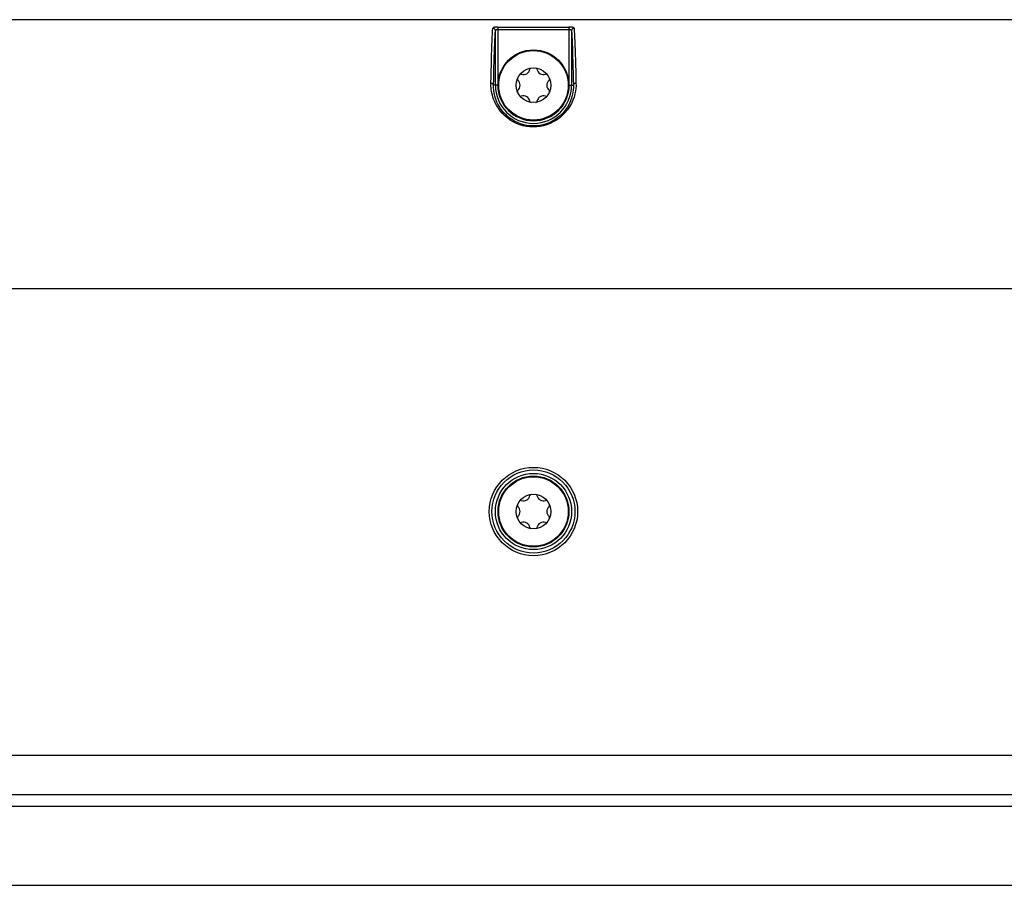
# Model space of a CAD drawing. Units: inches. Extents: x 3.8 to 41.7, y 4.4 to 46.5.
# Drawn here: x 17.8 to 21.6, y 38.9 to 42.2 of the extents above; entities that cross this region are included whole.
import ezdxf

# ---------------------------------------------------------------- set-up
doc = ezdxf.new("R2010")
doc.units = ezdxf.units.IN
doc.header["$MEASUREMENT"] = 0

msp = doc.modelspace()

# ---------------------------------------------------------------- linework, layer by layer
at = {"color": 7, "linetype": 'Continuous'}
for p, q in [((25.4462, 42.2345), (16.695, 42.2345)), ((19.653, 41.9845), (19.653, 42.192)), ((19.662, 42.2066), (19.9334, 42.2066)), ((19.663, 41.9845), (19.663, 42.2066)), ((19.663, 42.1969), (19.9334, 42.1969)), ((19.9334, 42.2066), (19.9334, 41.9845)), ((19.9434, 42.192), (19.9434, 41.9845)), ((19.663, 41.9845), (19.646, 41.9845)), ((19.9334, 41.9845), (19.9504, 41.9845)), ((16.6398, 41.2095), (25.4914, 41.2095)), ((25.4914, 39.4295), (16.6398, 39.4295)), ((25.1298, 39.2795), (17.0068, 39.2795)), ((25.1056, 39.2354), (17.0308, 39.2354)), ((16.6366, 38.9345), (25.4462, 38.9345))]:
    msp.add_line(p, q, dxfattribs=at)
for points in [[(19.636, 41.9921), (19.6365, 42.0163), (19.6371, 42.0393), (19.6376, 42.0612), (19.6382, 42.0819), (19.6387, 42.1014), (19.6393, 42.1196), (19.6399, 42.1366), (19.6405, 42.1523), (19.6411, 42.1667), (19.6418, 42.1797), (19.6424, 42.1914), (19.643, 42.2017)], [(19.662, 42.2066), (19.6609, 42.2066), (19.6598, 42.2066), (19.6586, 42.2065), (19.6575, 42.2064), (19.6563, 42.2064), (19.6551, 42.2062), (19.6538, 42.2061), (19.6526, 42.2059), (19.6514, 42.2057), (19.6502, 42.2055), (19.649, 42.2052), (19.648, 42.205), (19.6469, 42.2046), (19.646, 42.2043), (19.6452, 42.2039), (19.6444, 42.2035), (19.6439, 42.2031), (19.6434, 42.2026), (19.6432, 42.2022), (19.643, 42.2017)], [(19.653, 42.192), (19.6529, 42.1937), (19.6524, 42.1953), (19.6517, 42.1968), (19.6507, 42.1982), (19.6494, 42.1994), (19.648, 42.2004), (19.6464, 42.2011), (19.6448, 42.2015), (19.643, 42.2017)], [(19.646, 41.9845), (19.6465, 42.0085), (19.6471, 42.0313), (19.6476, 42.053), (19.6482, 42.0735), (19.6487, 42.0928), (19.6493, 42.1108), (19.6499, 42.1276), (19.6505, 42.1431), (19.6511, 42.1573), (19.6518, 42.1702), (19.6524, 42.1818), (19.653, 42.192)], [(19.663, 42.1969), (19.6625, 42.1969), (19.662, 42.1969), (19.6614, 42.1968), (19.6608, 42.1968), (19.6602, 42.1967), (19.6596, 42.1966), (19.659, 42.1965), (19.6584, 42.1964), (19.6578, 42.1962), (19.6572, 42.196), (19.6566, 42.1958), (19.656, 42.1955), (19.6555, 42.1952), (19.655, 42.1949), (19.6545, 42.1946), (19.6541, 42.1942), (19.6537, 42.1938), (19.6534, 42.1934), (19.6532, 42.193), (19.6531, 42.1925), (19.653, 42.192)], [(19.9534, 42.2017), (19.9533, 42.202), (19.9532, 42.2022), (19.9531, 42.2025), (19.9529, 42.2028), (19.9526, 42.2031), (19.9522, 42.2034), (19.9517, 42.2037), (19.9512, 42.204), (19.9505, 42.2043), (19.9497, 42.2046), (19.9487, 42.2049), (19.9477, 42.2052), (19.9465, 42.2054), (19.9452, 42.2057), (19.9438, 42.2059), (19.9422, 42.2061), (19.9406, 42.2063), (19.9388, 42.2065), (19.9371, 42.2065), (19.9353, 42.2066), (19.9334, 42.2066)], [(19.9434, 42.192), (19.9433, 42.1923), (19.9433, 42.1925), (19.9432, 42.1928), (19.9431, 42.1931), (19.943, 42.1934), (19.9428, 42.1937), (19.9425, 42.194), (19.9423, 42.1943), (19.9419, 42.1946), (19.9415, 42.1949), (19.9411, 42.1952), (19.9405, 42.1954), (19.9399, 42.1957), (19.9393, 42.196), (19.9386, 42.1962), (19.9378, 42.1964), (19.937, 42.1966), (19.9361, 42.1967), (19.9352, 42.1968), (19.9343, 42.1969), (19.9334, 42.1969)], [(19.9534, 42.2017), (19.9516, 42.2015), (19.95, 42.2011), (19.9484, 42.2004), (19.947, 42.1994), (19.9457, 42.1982), (19.9447, 42.1968), (19.944, 42.1953), (19.9435, 42.1937), (19.9434, 42.192)], [(19.9434, 42.192), (19.944, 42.1818), (19.9446, 42.1702), (19.9453, 42.1573), (19.9459, 42.1431), (19.9465, 42.1276), (19.9471, 42.1108), (19.9477, 42.0928), (19.9482, 42.0735), (19.9488, 42.053), (19.9493, 42.0313), (19.9498, 42.0085), (19.9504, 41.9845)], [(19.9534, 42.2017), (19.954, 42.1914), (19.9546, 42.1797), (19.9553, 42.1667), (19.9559, 42.1523), (19.9565, 42.1366), (19.9571, 42.1196), (19.9577, 42.1014), (19.9582, 42.0819), (19.9588, 42.0612), (19.9593, 42.0393), (19.9598, 42.0163), (19.9604, 41.9921)], [(19.9604, 41.9921), (19.9605, 41.9827), (19.9598, 41.9728), (19.9583, 41.9624), (19.956, 41.9514), (19.953, 41.9397), (19.9486, 41.9278), (19.9428, 41.9153), (19.9357, 41.9025), (19.9275, 41.8903), (19.9182, 41.8791), (19.9079, 41.8687), (19.897, 41.8594), (19.8857, 41.8514), (19.8739, 41.8445), (19.8617, 41.8386), (19.8493, 41.8339), (19.8365, 41.8302), (19.8237, 41.8276), (19.8107, 41.8261), (19.7977, 41.8256), (19.7846, 41.8262), (19.7717, 41.8278), (19.7588, 41.8305), (19.7462, 41.8342), (19.7336, 41.8392), (19.7213, 41.8451), (19.7097, 41.8521), (19.6986, 41.8602), (19.6882, 41.8691), (19.6789, 41.8783), (19.671, 41.8875), (19.6643, 41.8969), (19.6585, 41.906), (19.6536, 41.9147), (19.6497, 41.9233), (19.6463, 41.9315), (19.6436, 41.9394), (19.6414, 41.947), (19.6397, 41.9543), (19.6383, 41.9613), (19.6373, 41.968), (19.6366, 41.9744), (19.6362, 41.9806), (19.636, 41.9865), (19.636, 41.9921)], [(19.636, 41.9921), (19.6378, 41.992), (19.6394, 41.9916), (19.641, 41.9911), (19.6424, 41.9903), (19.6436, 41.9894), (19.6447, 41.9883), (19.6454, 41.9871), (19.6459, 41.9858), (19.646, 41.9845)], [(19.9604, 41.9921), (19.9586, 41.992), (19.957, 41.9916), (19.9554, 41.9911), (19.954, 41.9903), (19.9527, 41.9894), (19.9517, 41.9883), (19.951, 41.9871), (19.9505, 41.9858), (19.9504, 41.9845)], [(19.9504, 41.9845), (19.9503, 41.9759), (19.9497, 41.9667), (19.9484, 41.9569), (19.9464, 41.9466), (19.9434, 41.9359), (19.9394, 41.9247), (19.9341, 41.913), (19.9274, 41.9011), (19.9196, 41.8898), (19.9109, 41.8794), (19.9013, 41.8697), (19.891, 41.8611), (19.8804, 41.8536), (19.8693, 41.8472), (19.8579, 41.8417), (19.8461, 41.8373), (19.8343, 41.8339), (19.8222, 41.8315), (19.81, 41.8301), (19.7977, 41.8296), (19.7855, 41.8301), (19.7733, 41.8316), (19.7613, 41.8341), (19.7493, 41.8376), (19.7375, 41.8422), (19.726, 41.8477), (19.7151, 41.8542), (19.7046, 41.8617), (19.6948, 41.87), (19.6861, 41.8786), (19.6788, 41.8873), (19.6724, 41.8959), (19.667, 41.9044), (19.6625, 41.9126), (19.6587, 41.9205), (19.6556, 41.9281), (19.6531, 41.9355), (19.651, 41.9426), (19.6494, 41.9494), (19.6481, 41.9559), (19.6472, 41.9621), (19.6466, 41.9681), (19.6462, 41.9738), (19.646, 41.9793), (19.646, 41.9845)]]:
    msp.add_lwpolyline(points, dxfattribs=at)
for centre, radius in [((19.7982, 41.9845), 0.135), ((19.7982, 41.9845), 0.1326), ((19.7982, 41.9845), 0.066), ((19.7982, 40.3595), 0.1684), ((19.7982, 40.3595), 0.1584), ((19.7982, 40.3595), 0.1452), ((19.7982, 40.3595), 0.1352), ((19.7982, 40.3595), 0.135), ((19.7982, 40.3595), 0.1326), ((19.7982, 40.3595), 0.066)]:
    msp.add_circle(centre, radius, dxfattribs=at)
for centre, radius, start, end in [((19.75, 42.0219), 0.005, 69.9445, 142.151), ((19.7603, 42.0501), 0.025, 249.9445, 350.0555), ((19.7899, 42.0449), 0.005, 97.849, 170.0555), ((19.8065, 42.0449), 0.005, 9.9445, 82.151), ((19.8361, 42.0501), 0.025, 189.9445, 290.0555), ((19.8464, 42.0219), 0.005, 37.849, 110.0555), ((19.7417, 42.0075), 0.005, 157.849, 230.0555), ((19.7224, 41.9845), 0.025, 309.9445, 50.0555), ((19.874, 41.9845), 0.025, 129.9445, 230.0555), ((19.8547, 42.0075), 0.005, 309.9445, 22.151), ((19.7982, 41.9845), 0.1452, 180, 0), ((19.7982, 41.9845), 0.1352, 180, 0), ((19.7417, 41.9615), 0.005, 129.9445, 202.151), ((19.8547, 41.9615), 0.005, 337.849, 50.0555), ((19.75, 41.9471), 0.005, 217.849, 290.0555), ((19.7603, 41.9189), 0.025, 9.9445, 110.0555), ((19.7899, 41.9241), 0.005, 189.9445, 262.151), ((19.8065, 41.9241), 0.005, 277.849, 350.0555), ((19.8361, 41.9189), 0.025, 69.9445, 170.0555), ((19.8464, 41.9471), 0.005, 249.9445, 322.151), ((19.7603, 40.4251), 0.025, 249.9445, 350.0555), ((19.7899, 40.4199), 0.005, 97.849, 170.0555), ((19.8065, 40.4199), 0.005, 9.9445, 82.151), ((19.8361, 40.4251), 0.025, 189.9445, 290.0555), ((19.7417, 40.3825), 0.005, 157.849, 230.0555), ((19.7224, 40.3595), 0.025, 309.9445, 50.0555), ((19.75, 40.3969), 0.005, 69.9445, 142.151), ((19.8464, 40.3969), 0.005, 37.849, 110.0555), ((19.874, 40.3595), 0.025, 129.9445, 230.0555), ((19.8547, 40.3825), 0.005, 309.9445, 22.151), ((19.7417, 40.3365), 0.005, 129.9445, 202.151), ((19.8547, 40.3365), 0.005, 337.849, 50.0555), ((19.75, 40.3221), 0.005, 217.849, 290.0555), ((19.7603, 40.2939), 0.025, 9.9445, 110.0555), ((19.7899, 40.2991), 0.005, 189.9445, 262.151), ((19.8065, 40.2991), 0.005, 277.849, 350.0555), ((19.8361, 40.2939), 0.025, 69.9445, 170.0555), ((19.8464, 40.3221), 0.005, 249.9445, 322.151)]:
    msp.add_arc(centre, radius, start, end, dxfattribs=at)

doc.saveas('drawing.dxf')
